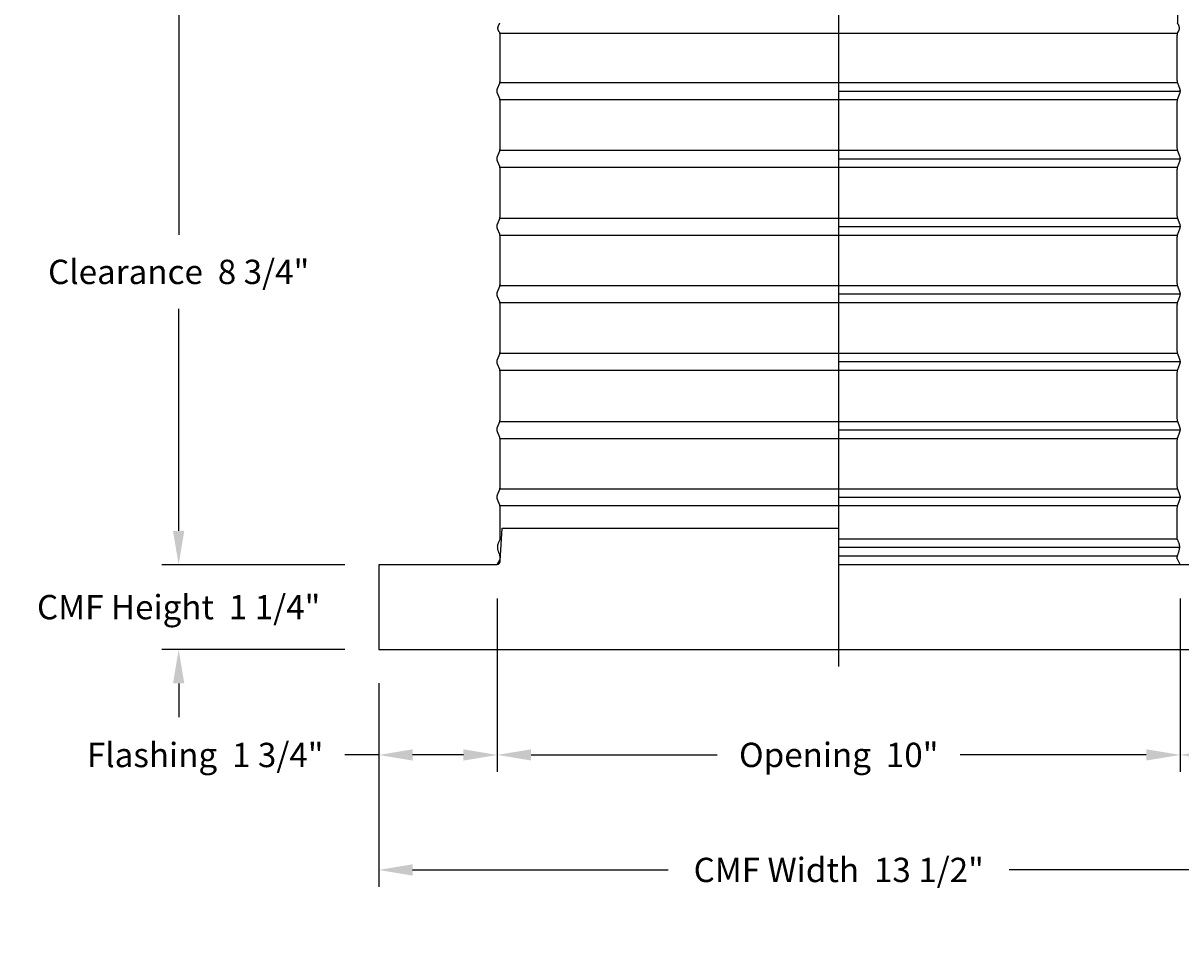
# Model space of a CAD drawing. Units: inches. Extents: x -24.6 to 48.2, y -5.8 to 16.
# Drawn here: x -24.6 to -7.5, y -5.8 to 7.8 of the extents above; entities that cross this region are included whole.
import ezdxf

# ---------------------------------------------------------------- set-up
doc = ezdxf.new("R2010")
doc.units = ezdxf.units.IN
doc.header["$MEASUREMENT"] = 0
doc.layers.add('Aura Vent', color=250, linetype='Continuous')
doc.layers.add('Dimension (ANSI)', color=5, linetype='Continuous')
doc.styles.add('Arial', font='arial.ttf')
doc.dimstyles.new('Dimensions', dxfattribs={"dimtxt": 0.089844, "dimasz": 0.125, "dimexe": 0.0625, "dimexo": 0.125, "dimgap": 0.09, "dimtad": 0, "dimtih": 1, "dimtoh": 1, "dimzin": 0, "dimdsep": 46, "dimlunit": 5, "dimtxsty": 'Arial', "dimcen": 0, "dimadec": 0, "dimazin": 0, "dimtfac": 1, "dimtofl": 0, "dimtmove": 0, "dimatfit": 3, "dimfxl": 1, "dimfrac": 2, "dimtolj": 1, "dimtzin": 0, "dimarcsym": 0})

# ---------------------------------------------------------------- blocks, each defined once
blk = doc.blocks.new('*D4')
at = {"layer": 'Defpoints', "color": 0, "transparency": 16777216}
for p in [(-7.512, 7.847), (-5.722, -0.153), (-0.15, -0.153)]:
    blk.add_point(p, dxfattribs=at)
at = {"layer": 'Dimension (ANSI)', "color": 0, "lineweight": -2, "transparency": 16777216}
for p, q in [((-7.012, 7.847), (0.1, 7.847)), ((-0.15, 7.347), (-0.15, 4.993)), ((-0.15, 0.347), (-0.15, 2.702)), ((-5.222, -0.153), (0.1, -0.153))]:
    blk.add_line(p, q, dxfattribs=at)
at = {"layer": 'Dimension (ANSI)', "color": 0, "transparency": 16777216}
for points in [[(-0.233, 7.347), (-0.067, 7.347), (-0.15, 7.847)], [(-0.233, 0.347), (-0.067, 0.347), (-0.15, -0.153)]]:
    blk.add_solid(points, dxfattribs=at)
at = {"layer": 'Dimension (ANSI)', "color": 0, "transparency": 16777216, "insert": (-0.15, 3.847), "char_height": 0.3594, "attachment_point": 5, "style": 'Arial'}
blk.add_mtext('\\A1;Collar\\PHeight\\P8"', dxfattribs=at)
blk = doc.blocks.new('*D33')
at = {"layer": 'Defpoints', "color": 0, "transparency": 16777216}
for p in [(-17.555, -0.151), (-19.305, -1.403), (-17.555, -2.963)]:
    blk.add_point(p, dxfattribs=at)
at = {"layer": 'Dimension (ANSI)', "color": 0, "lineweight": -2, "transparency": 16777216}
for p, q in [((-17.555, -0.651), (-17.555, -3.213)), ((-19.305, -1.903), (-19.305, -3.213)), ((-19.305, -2.963), (-19.805, -2.963)), ((-18.055, -2.963), (-18.805, -2.963))]:
    blk.add_line(p, q, dxfattribs=at)
at = {"layer": 'Dimension (ANSI)', "color": 0, "transparency": 16777216}
for points in [[(-18.805, -2.879), (-18.805, -3.046), (-19.305, -2.963)], [(-18.055, -2.879), (-18.055, -3.046), (-17.555, -2.963)]]:
    blk.add_solid(points, dxfattribs=at)
at = {"layer": 'Dimension (ANSI)', "color": 0, "transparency": 16777216, "insert": (-21.868, -2.963), "char_height": 0.35938, "attachment_point": 5, "style": 'Arial'}
blk.add_mtext('\\A1;Flashing  1 3/4"', dxfattribs=at)
blk = doc.blocks.new('*D34')
at = {"layer": 'Defpoints', "color": 0, "transparency": 16777216}
for p in [(-7.472, -0.151), (-5.722, -1.405), (-7.472, -2.962)]:
    blk.add_point(p, dxfattribs=at)
at = {"layer": 'Dimension (ANSI)', "color": 0, "lineweight": -2, "transparency": 16777216}
for p, q in [((-7.472, -0.651), (-7.472, -3.212)), ((-5.722, -1.905), (-5.722, -3.212)), ((-6.972, -2.962), (-6.222, -2.962)), ((-5.722, -2.962), (-5.222, -2.962))]:
    blk.add_line(p, q, dxfattribs=at)
at = {"layer": 'Dimension (ANSI)', "color": 0, "transparency": 16777216}
for points in [[(-6.972, -2.879), (-6.972, -3.045), (-7.472, -2.962)], [(-6.222, -2.879), (-6.222, -3.045), (-5.722, -2.962)]]:
    blk.add_solid(points, dxfattribs=at)
at = {"layer": 'Dimension (ANSI)', "color": 0, "transparency": 16777216, "insert": (-3.158, -2.962), "char_height": 0.35938, "attachment_point": 5, "style": 'Arial'}
blk.add_mtext('\\A1;Flashing  1 3/4"', dxfattribs=at)
blk = doc.blocks.new('*D35')
at = {"layer": 'Defpoints', "color": 0, "transparency": 16777216}
for p in [(-17.555, -0.151), (-7.472, -0.151), (-7.472, -2.962)]:
    blk.add_point(p, dxfattribs=at)
at = {"layer": 'Dimension (ANSI)', "color": 0, "lineweight": -2, "transparency": 16777216}
for p, q in [((-17.555, -0.651), (-17.555, -3.212)), ((-7.472, -0.651), (-7.472, -3.212)), ((-17.055, -2.962), (-14.306, -2.962)), ((-7.972, -2.962), (-10.72, -2.962))]:
    blk.add_line(p, q, dxfattribs=at)
at = {"layer": 'Dimension (ANSI)', "color": 0, "transparency": 16777216}
for points in [[(-17.055, -2.879), (-17.055, -3.045), (-17.555, -2.962)], [(-7.972, -2.879), (-7.972, -3.045), (-7.472, -2.962)]]:
    blk.add_solid(points, dxfattribs=at)
at = {"layer": 'Dimension (ANSI)', "color": 0, "transparency": 16777216, "insert": (-12.513, -2.962), "char_height": 0.35938, "width": 5.21703, "attachment_point": 5, "style": 'Arial'}
blk.add_mtext('\\A1;Opening  10"', dxfattribs=at)
blk = doc.blocks.new('*D36')
at = {"layer": 'Defpoints', "color": 0, "transparency": 16777216}
for p in [(-19.305, -1.403), (-5.722, -1.405), (-5.722, -4.661)]:
    blk.add_point(p, dxfattribs=at)
at = {"layer": 'Dimension (ANSI)', "color": 0, "lineweight": -2, "transparency": 16777216}
for p, q in [((-19.305, -1.903), (-19.305, -4.911)), ((-5.722, -1.905), (-5.722, -4.911)), ((-18.805, -4.661), (-15.031, -4.661)), ((-6.222, -4.661), (-9.996, -4.661))]:
    blk.add_line(p, q, dxfattribs=at)
at = {"layer": 'Dimension (ANSI)', "color": 0, "transparency": 16777216}
for points in [[(-18.805, -4.578), (-18.805, -4.745), (-19.305, -4.661)], [(-6.222, -4.578), (-6.222, -4.745), (-5.722, -4.661)]]:
    blk.add_solid(points, dxfattribs=at)
at = {"layer": 'Dimension (ANSI)', "color": 0, "transparency": 16777216, "insert": (-12.513, -4.661), "char_height": 0.35938, "attachment_point": 5, "style": 'Arial'}
blk.add_mtext('\\A1;CMF Width  13 1/2"', dxfattribs=at)
blk = doc.blocks.new('*D37')
at = {"layer": 'Defpoints', "color": 0, "transparency": 16777216}
for p in [(-19.618, 8.499), (-22.26, -0.153), (-19.305, -0.153)]:
    blk.add_point(p, dxfattribs=at)
at = {"layer": 'Dimension (ANSI)', "color": 0, "lineweight": -2, "transparency": 16777216}
for p, q in [((-20.118, 8.499), (-22.51, 8.499)), ((-22.26, 7.999), (-22.26, 4.719)), ((-22.26, 0.347), (-22.26, 3.627)), ((-19.805, -0.153), (-22.51, -0.153))]:
    blk.add_line(p, q, dxfattribs=at)
at = {"layer": 'Dimension (ANSI)', "color": 0, "transparency": 16777216}
for points in [[(-22.344, 7.999), (-22.177, 7.999), (-22.26, 8.499)], [(-22.344, 0.347), (-22.177, 0.347), (-22.26, -0.153)]]:
    blk.add_solid(points, dxfattribs=at)
at = {"layer": 'Dimension (ANSI)', "color": 0, "transparency": 16777216, "insert": (-22.26, 4.173), "char_height": 0.35938, "attachment_point": 5, "style": 'Arial'}
blk.add_mtext('\\A1;Clearance  8 3/4"', dxfattribs=at)
blk = doc.blocks.new('*D38')
at = {"layer": 'Defpoints', "color": 0, "transparency": 16777216}
for p in [(-19.306, -0.153), (-22.26, -1.405), (-19.306, -1.405)]:
    blk.add_point(p, dxfattribs=at)
at = {"layer": 'Dimension (ANSI)', "color": 0, "lineweight": -2, "transparency": 16777216}
for p, q in [((-22.26, 0.347), (-22.26, 0.847)), ((-19.806, -0.153), (-22.51, -0.153)), ((-19.806, -1.405), (-22.51, -1.405)), ((-22.26, -1.905), (-22.26, -2.405))]:
    blk.add_line(p, q, dxfattribs=at)
at = {"layer": 'Dimension (ANSI)', "color": 0, "transparency": 16777216}
for points in [[(-22.344, 0.347), (-22.177, 0.347), (-22.26, -0.153)], [(-22.344, -1.905), (-22.177, -1.905), (-22.26, -1.405)]]:
    blk.add_solid(points, dxfattribs=at)
at = {"layer": 'Dimension (ANSI)', "color": 0, "transparency": 16777216, "insert": (-22.26, -0.779), "char_height": 0.35938, "width": 4.59226, "attachment_point": 5, "style": 'Arial'}
blk.add_mtext('\\A1;CMF Height  1 1/4"', dxfattribs=at)

msp = doc.modelspace()

# ---------------------------------------------------------------- linework, layer by layer
at = {"layer": 'Aura Vent', "color": 5}
msp.add_lwpolyline([(-12.514, -1.655), (-12.514, 14.099)], dxfattribs=at)
at = {"layer": 'Aura Vent'}
for points in [[(-7.512, 8.499), (-7.512, 7.847)], [(-17.556, -0.151), (-17.515, -0.069), (-17.515, -0.068), (-17.514, -0.067), (-17.514, -0.067), (-17.514, -0.067), (-17.514, -0.066), (-17.514, -0.066), (-17.514, -0.066), (-17.514, -0.066), (-17.514, -0.066), (-17.514, -0.066), (-17.514, -0.065), (-17.514, -0.065), (-17.514, -0.065), (-17.514, -0.065), (-17.514, -0.064), (-17.514, -0.064), (-17.514, -0.064), (-17.514, -0.062), (-17.514, -0.057), (-17.514, -0.034), (-17.514, -0.032), (-17.514, -0.03), (-17.514, -0.029), (-17.514, -0.027), (-17.514, -0.025), (-17.515, -0.024), (-17.515, -0.022), (-17.515, -0.02), (-17.516, -0.019), (-17.516, -0.017), (-17.517, -0.016), (-17.517, -0.014), (-17.518, -0.013), (-17.519, -0.011), (-17.519, -0.01), (-17.52, -0.008), (-17.524, 0.002), (-17.528, 0.011), (-17.531, 0.021), (-17.534, 0.031), (-17.537, 0.041), (-17.54, 0.051), (-17.543, 0.061), (-17.545, 0.071), (-17.546, 0.076), (-17.547, 0.081), (-17.548, 0.086), (-17.549, 0.091), (-17.549, 0.096), (-17.549, 0.101), (-17.549, 0.106), (-17.549, 0.11), (-17.549, 0.115), (-17.549, 0.12), (-17.548, 0.125), (-17.548, 0.13), (-17.547, 0.135), (-17.546, 0.14), (-17.545, 0.145), (-17.544, 0.149), (-17.542, 0.157), (-17.539, 0.165), (-17.537, 0.172), (-17.534, 0.18), (-17.531, 0.187), (-17.527, 0.194), (-17.524, 0.202), (-17.52, 0.209), (-17.519, 0.211), (-17.518, 0.213), (-17.517, 0.215), (-17.516, 0.217), (-17.515, 0.22), (-17.514, 0.222), (-17.513, 0.224), (-17.512, 0.226), (-17.511, 0.286), (-17.513, 0.657), (-17.514, 0.688), (-17.514, 0.699), (-17.515, 0.704), (-17.515, 0.708), (-17.516, 0.711), (-17.516, 0.714), (-17.517, 0.717), (-17.517, 0.72), (-17.518, 0.723), (-17.518, 0.725), (-17.519, 0.727), (-17.52, 0.729), (-17.552, 0.811), (-17.553, 0.813), (-17.554, 0.815), (-17.554, 0.817), (-17.555, 0.819), (-17.555, 0.822), (-17.556, 0.824), (-17.556, 0.826), (-17.557, 0.828), (-17.557, 0.83), (-17.557, 0.832), (-17.558, 0.834), (-17.558, 0.837), (-17.558, 0.839), (-17.558, 0.841), (-17.558, 0.843), (-17.558, 0.845), (-17.558, 0.848), (-17.558, 0.85), (-17.558, 0.852), (-17.558, 0.854), (-17.558, 0.856), (-17.557, 0.859), (-17.557, 0.861), (-17.557, 0.863), (-17.556, 0.865), (-17.556, 0.867), (-17.555, 0.869), (-17.555, 0.872), (-17.554, 0.874), (-17.554, 0.876), (-17.553, 0.878), (-17.552, 0.88), (-17.52, 0.962), (-17.519, 0.964), (-17.518, 0.966), (-17.518, 0.968), (-17.517, 0.971), (-17.517, 0.974), (-17.516, 0.976), (-17.516, 0.98), (-17.515, 0.983), (-17.515, 0.987), (-17.514, 0.992), (-17.514, 1.003), (-17.513, 1.033), (-17.512, 1.345), (-17.513, 1.657), (-17.514, 1.688), (-17.514, 1.699), (-17.515, 1.704), (-17.515, 1.708), (-17.516, 1.711), (-17.516, 1.714), (-17.517, 1.717), (-17.517, 1.72), (-17.518, 1.723), (-17.518, 1.725), (-17.519, 1.727), (-17.52, 1.729), (-17.552, 1.811), (-17.553, 1.813), (-17.554, 1.815), (-17.554, 1.817), (-17.555, 1.819), (-17.555, 1.822), (-17.556, 1.824), (-17.556, 1.826), (-17.557, 1.828), (-17.557, 1.83), (-17.557, 1.832), (-17.558, 1.834), (-17.558, 1.837), (-17.558, 1.839), (-17.558, 1.841), (-17.558, 1.843), (-17.558, 1.845), (-17.558, 1.848), (-17.558, 1.85), (-17.558, 1.852), (-17.558, 1.854), (-17.558, 1.856), (-17.557, 1.859), (-17.557, 1.861), (-17.557, 1.863), (-17.556, 1.865), (-17.556, 1.867), (-17.555, 1.869), (-17.555, 1.872), (-17.554, 1.874), (-17.554, 1.876), (-17.553, 1.878), (-17.552, 1.88), (-17.52, 1.962), (-17.519, 1.964), (-17.518, 1.966), (-17.518, 1.968), (-17.517, 1.971), (-17.517, 1.974), (-17.516, 1.976), (-17.516, 1.98), (-17.515, 1.983), (-17.515, 1.987), (-17.514, 1.992), (-17.514, 2.003), (-17.513, 2.033), (-17.512, 2.345), (-17.513, 2.657), (-17.514, 2.688), (-17.514, 2.699), (-17.515, 2.704), (-17.515, 2.708), (-17.516, 2.711), (-17.516, 2.714), (-17.517, 2.717), (-17.517, 2.72), (-17.518, 2.723), (-17.518, 2.725), (-17.519, 2.727), (-17.52, 2.729), (-17.552, 2.811), (-17.553, 2.813), (-17.554, 2.815), (-17.554, 2.817), (-17.555, 2.819), (-17.555, 2.822), (-17.556, 2.824), (-17.556, 2.826), (-17.557, 2.828), (-17.557, 2.83), (-17.557, 2.832), (-17.558, 2.834), (-17.558, 2.837), (-17.558, 2.839), (-17.558, 2.841), (-17.558, 2.843), (-17.558, 2.845), (-17.558, 2.848), (-17.558, 2.85), (-17.558, 2.852), (-17.558, 2.854), (-17.558, 2.856), (-17.557, 2.859), (-17.557, 2.861), (-17.557, 2.863), (-17.556, 2.865), (-17.556, 2.867), (-17.555, 2.869), (-17.555, 2.872), (-17.554, 2.874), (-17.554, 2.876), (-17.553, 2.878), (-17.552, 2.88), (-17.52, 2.962), (-17.519, 2.964), (-17.518, 2.966), (-17.518, 2.968), (-17.517, 2.971), (-17.517, 2.974), (-17.516, 2.976), (-17.516, 2.98), (-17.515, 2.983), (-17.515, 2.987), (-17.514, 2.992), (-17.514, 3.003), (-17.513, 3.033), (-17.512, 3.345), (-17.513, 3.657), (-17.514, 3.688), (-17.514, 3.699), (-17.515, 3.704), (-17.515, 3.708), (-17.516, 3.711), (-17.516, 3.714), (-17.517, 3.717), (-17.517, 3.72), (-17.518, 3.723), (-17.518, 3.725), (-17.519, 3.727), (-17.52, 3.729), (-17.552, 3.811), (-17.553, 3.813), (-17.554, 3.815), (-17.554, 3.817), (-17.555, 3.819), (-17.555, 3.822), (-17.556, 3.824), (-17.556, 3.826), (-17.557, 3.828), (-17.557, 3.83), (-17.557, 3.832), (-17.558, 3.834), (-17.558, 3.837), (-17.558, 3.839), (-17.558, 3.841), (-17.558, 3.843), (-17.558, 3.845), (-17.558, 3.848), (-17.558, 3.85), (-17.558, 3.852), (-17.558, 3.854), (-17.558, 3.856), (-17.557, 3.859), (-17.557, 3.861), (-17.557, 3.863), (-17.556, 3.865), (-17.556, 3.867), (-17.555, 3.869), (-17.555, 3.872), (-17.554, 3.874), (-17.554, 3.876), (-17.553, 3.878), (-17.552, 3.88), (-17.52, 3.962), (-17.519, 3.964), (-17.518, 3.966), (-17.518, 3.968), (-17.517, 3.971), (-17.517, 3.974), (-17.516, 3.976), (-17.516, 3.98), (-17.515, 3.983), (-17.515, 3.987), (-17.514, 3.992), (-17.514, 4.003), (-17.513, 4.033), (-17.512, 4.345), (-17.513, 4.657), (-17.514, 4.688), (-17.514, 4.699), (-17.515, 4.704), (-17.515, 4.708), (-17.516, 4.711), (-17.516, 4.714), (-17.517, 4.717), (-17.517, 4.72), (-17.518, 4.723), (-17.518, 4.725), (-17.519, 4.727), (-17.52, 4.729), (-17.552, 4.811), (-17.553, 4.813), (-17.554, 4.815), (-17.554, 4.817), (-17.555, 4.819), (-17.555, 4.822), (-17.556, 4.824), (-17.556, 4.826), (-17.557, 4.828), (-17.557, 4.83), (-17.557, 4.832), (-17.558, 4.834), (-17.558, 4.837), (-17.558, 4.839), (-17.558, 4.841), (-17.558, 4.843), (-17.558, 4.845), (-17.558, 4.848), (-17.558, 4.85), (-17.558, 4.852), (-17.558, 4.854), (-17.558, 4.856), (-17.557, 4.859), (-17.557, 4.861), (-17.557, 4.863), (-17.556, 4.865), (-17.556, 4.867), (-17.555, 4.869), (-17.555, 4.872), (-17.554, 4.874), (-17.554, 4.876), (-17.553, 4.878), (-17.552, 4.88), (-17.52, 4.962), (-17.519, 4.964), (-17.518, 4.966), (-17.518, 4.968), (-17.517, 4.971), (-17.517, 4.974), (-17.516, 4.976), (-17.516, 4.98), (-17.515, 4.983), (-17.515, 4.987), (-17.514, 4.992), (-17.514, 5.003), (-17.513, 5.033), (-17.512, 5.345), (-17.513, 5.657), (-17.514, 5.688), (-17.514, 5.699), (-17.515, 5.704), (-17.515, 5.708), (-17.516, 5.711), (-17.516, 5.714), (-17.517, 5.717), (-17.517, 5.72), (-17.518, 5.723), (-17.518, 5.725), (-17.519, 5.727), (-17.52, 5.729), (-17.552, 5.811), (-17.553, 5.813), (-17.554, 5.815), (-17.554, 5.817), (-17.555, 5.819), (-17.555, 5.822), (-17.556, 5.824), (-17.556, 5.826), (-17.557, 5.828), (-17.557, 5.83), (-17.557, 5.832), (-17.558, 5.834), (-17.558, 5.837), (-17.558, 5.839), (-17.558, 5.841), (-17.558, 5.843), (-17.558, 5.845), (-17.558, 5.848), (-17.558, 5.85), (-17.558, 5.852), (-17.558, 5.854), (-17.558, 5.856), (-17.557, 5.859), (-17.557, 5.861), (-17.557, 5.863), (-17.556, 5.865), (-17.556, 5.867), (-17.555, 5.869), (-17.555, 5.872), (-17.554, 5.874), (-17.554, 5.876), (-17.553, 5.878), (-17.552, 5.88), (-17.52, 5.962), (-17.519, 5.964), (-17.518, 5.966), (-17.518, 5.968), (-17.517, 5.971), (-17.517, 5.974), (-17.516, 5.976), (-17.516, 5.98), (-17.515, 5.983), (-17.515, 5.987), (-17.514, 5.992), (-17.514, 6.003), (-17.513, 6.033), (-17.512, 6.345), (-17.513, 6.657), (-17.514, 6.688), (-17.514, 6.699), (-17.515, 6.704), (-17.515, 6.708), (-17.516, 6.711), (-17.516, 6.714), (-17.517, 6.717), (-17.517, 6.72), (-17.518, 6.723), (-17.518, 6.725), (-17.519, 6.727), (-17.52, 6.729), (-17.552, 6.811), (-17.553, 6.813), (-17.554, 6.815), (-17.554, 6.817), (-17.555, 6.819), (-17.555, 6.822), (-17.556, 6.824), (-17.556, 6.826), (-17.557, 6.828), (-17.557, 6.83), (-17.557, 6.832), (-17.558, 6.834), (-17.558, 6.837), (-17.558, 6.839), (-17.558, 6.841), (-17.558, 6.843), (-17.558, 6.845), (-17.558, 6.848), (-17.558, 6.85), (-17.558, 6.852), (-17.558, 6.854), (-17.558, 6.856), (-17.557, 6.859), (-17.557, 6.861), (-17.557, 6.863), (-17.556, 6.865), (-17.556, 6.867), (-17.555, 6.869), (-17.555, 6.872), (-17.554, 6.874), (-17.554, 6.876), (-17.553, 6.878), (-17.552, 6.88), (-17.52, 6.962), (-17.519, 6.964), (-17.518, 6.966), (-17.518, 6.968), (-17.517, 6.971), (-17.517, 6.974), (-17.516, 6.976), (-17.516, 6.98), (-17.515, 6.983), (-17.515, 6.987), (-17.514, 6.992), (-17.514, 7.003), (-17.513, 7.033), (-17.512, 7.345), (-17.513, 7.652), (-17.513, 7.667), (-17.514, 7.679), (-17.514, 7.684), (-17.515, 7.689), (-17.515, 7.692), (-17.516, 7.696), (-17.516, 7.697), (-17.516, 7.698), (-17.516, 7.7), (-17.517, 7.701), (-17.517, 7.702), (-17.517, 7.703), (-17.518, 7.704), (-17.518, 7.705), (-17.518, 7.705), (-17.519, 7.706), (-17.519, 7.707), (-17.519, 7.708), (-17.52, 7.708), (-17.52, 7.709), (-17.53, 7.725), (-17.532, 7.728), (-17.534, 7.731), (-17.536, 7.734), (-17.537, 7.737), (-17.538, 7.739), (-17.539, 7.74), (-17.539, 7.742), (-17.54, 7.744), (-17.541, 7.746), (-17.541, 7.748), (-17.542, 7.75), (-17.543, 7.752), (-17.543, 7.753), (-17.544, 7.755), (-17.544, 7.758), (-17.544, 7.76), (-17.545, 7.762), (-17.545, 7.764), (-17.545, 7.766), (-17.545, 7.768), (-17.545, 7.771), (-17.545, 7.773), (-17.545, 7.775), (-17.545, 7.778), (-17.545, 7.78), (-17.545, 7.782), (-17.545, 7.785), (-17.544, 7.788), (-17.544, 7.79), (-17.543, 7.793), (-17.543, 7.795), (-17.542, 7.798), (-17.541, 7.801), (-17.54, 7.804), (-17.539, 7.807), (-17.538, 7.809), (-17.537, 7.812), (-17.535, 7.815), (-17.534, 7.818), (-17.532, 7.821), (-17.531, 7.824), (-17.529, 7.828), (-17.527, 7.831), (-17.525, 7.834), (-17.523, 7.837), (-17.521, 7.841), (-17.518, 7.844), (-17.516, 7.847)], [(-17.516, 7.698), (-7.511, 7.701)], [(-7.471, -0.151), (-7.512, -0.069), (-7.513, -0.068), (-7.513, -0.067), (-7.513, -0.067), (-7.513, -0.067), (-7.513, -0.066), (-7.513, -0.066), (-7.513, -0.066), (-7.513, -0.066), (-7.513, -0.066), (-7.513, -0.066), (-7.513, -0.065), (-7.513, -0.065), (-7.513, -0.065), (-7.513, -0.065), (-7.514, -0.064), (-7.514, -0.064), (-7.514, -0.064), (-7.514, -0.062), (-7.514, -0.057), (-7.514, -0.034), (-7.514, -0.032), (-7.513, -0.03), (-7.513, -0.029), (-7.513, -0.027), (-7.513, -0.025), (-7.513, -0.024), (-7.512, -0.022), (-7.512, -0.02), (-7.511, -0.019), (-7.511, -0.017), (-7.51, -0.016), (-7.51, -0.014), (-7.509, -0.013), (-7.509, -0.011), (-7.508, -0.01), (-7.507, -0.008), (-7.503, 0.002), (-7.5, 0.011), (-7.496, 0.021), (-7.493, 0.031), (-7.49, 0.041), (-7.487, 0.051), (-7.484, 0.061), (-7.482, 0.071), (-7.481, 0.076), (-7.48, 0.081), (-7.479, 0.086), (-7.479, 0.091), (-7.478, 0.096), (-7.478, 0.101), (-7.478, 0.106), (-7.478, 0.11), (-7.478, 0.115), (-7.478, 0.12), (-7.479, 0.125), (-7.479, 0.13), (-7.48, 0.135), (-7.481, 0.14), (-7.482, 0.145), (-7.483, 0.149), (-7.486, 0.157), (-7.488, 0.165), (-7.491, 0.172), (-7.494, 0.18), (-7.497, 0.187), (-7.5, 0.194), (-7.503, 0.202), (-7.507, 0.209), (-7.508, 0.211), (-7.509, 0.213), (-7.511, 0.215), (-7.512, 0.217), (-7.513, 0.22), (-7.513, 0.222), (-7.514, 0.224), (-7.515, 0.226), (-7.516, 0.286), (-7.515, 0.657), (-7.514, 0.688), (-7.513, 0.699), (-7.513, 0.704), (-7.512, 0.708), (-7.512, 0.711), (-7.511, 0.714), (-7.511, 0.717), (-7.51, 0.72), (-7.51, 0.723), (-7.509, 0.725), (-7.508, 0.727), (-7.507, 0.729), (-7.475, 0.811), (-7.474, 0.813), (-7.474, 0.815), (-7.473, 0.817), (-7.473, 0.819), (-7.472, 0.822), (-7.472, 0.824), (-7.471, 0.826), (-7.471, 0.828), (-7.47, 0.83), (-7.47, 0.832), (-7.47, 0.834), (-7.47, 0.837), (-7.469, 0.839), (-7.469, 0.841), (-7.469, 0.843), (-7.469, 0.845), (-7.469, 0.848), (-7.469, 0.85), (-7.469, 0.852), (-7.47, 0.854), (-7.47, 0.856), (-7.47, 0.859), (-7.47, 0.861), (-7.471, 0.863), (-7.471, 0.865), (-7.472, 0.867), (-7.472, 0.869), (-7.473, 0.872), (-7.473, 0.874), (-7.474, 0.876), (-7.474, 0.878), (-7.475, 0.88), (-7.507, 0.962), (-7.508, 0.964), (-7.509, 0.966), (-7.51, 0.968), (-7.51, 0.971), (-7.511, 0.974), (-7.511, 0.976), (-7.512, 0.98), (-7.512, 0.983), (-7.513, 0.987), (-7.513, 0.992), (-7.514, 1.003), (-7.515, 1.033), (-7.516, 1.345), (-7.515, 1.657), (-7.514, 1.688), (-7.513, 1.699), (-7.513, 1.704), (-7.512, 1.708), (-7.512, 1.711), (-7.511, 1.714), (-7.511, 1.717), (-7.51, 1.72), (-7.51, 1.723), (-7.509, 1.725), (-7.508, 1.727), (-7.507, 1.729), (-7.475, 1.811), (-7.474, 1.813), (-7.474, 1.815), (-7.473, 1.817), (-7.473, 1.819), (-7.472, 1.822), (-7.472, 1.824), (-7.471, 1.826), (-7.471, 1.828), (-7.47, 1.83), (-7.47, 1.832), (-7.47, 1.834), (-7.47, 1.837), (-7.469, 1.839), (-7.469, 1.841), (-7.469, 1.843), (-7.469, 1.845), (-7.469, 1.848), (-7.469, 1.85), (-7.469, 1.852), (-7.47, 1.854), (-7.47, 1.856), (-7.47, 1.859), (-7.47, 1.861), (-7.471, 1.863), (-7.471, 1.865), (-7.472, 1.867), (-7.472, 1.869), (-7.473, 1.872), (-7.473, 1.874), (-7.474, 1.876), (-7.474, 1.878), (-7.475, 1.88), (-7.507, 1.962), (-7.508, 1.964), (-7.509, 1.966), (-7.51, 1.968), (-7.51, 1.971), (-7.511, 1.974), (-7.511, 1.976), (-7.512, 1.98), (-7.512, 1.983), (-7.513, 1.987), (-7.513, 1.992), (-7.514, 2.003), (-7.515, 2.033), (-7.516, 2.345), (-7.515, 2.657), (-7.514, 2.688), (-7.513, 2.699), (-7.513, 2.704), (-7.512, 2.708), (-7.512, 2.711), (-7.511, 2.714), (-7.511, 2.717), (-7.51, 2.72), (-7.51, 2.723), (-7.509, 2.725), (-7.508, 2.727), (-7.507, 2.729), (-7.475, 2.811), (-7.474, 2.813), (-7.474, 2.815), (-7.473, 2.817), (-7.473, 2.819), (-7.472, 2.822), (-7.472, 2.824), (-7.471, 2.826), (-7.471, 2.828), (-7.47, 2.83), (-7.47, 2.832), (-7.47, 2.834), (-7.47, 2.837), (-7.469, 2.839), (-7.469, 2.841), (-7.469, 2.843), (-7.469, 2.845), (-7.469, 2.848), (-7.469, 2.85), (-7.469, 2.852), (-7.47, 2.854), (-7.47, 2.856), (-7.47, 2.859), (-7.47, 2.861), (-7.471, 2.863), (-7.471, 2.865), (-7.472, 2.867), (-7.472, 2.869), (-7.473, 2.872), (-7.473, 2.874), (-7.474, 2.876), (-7.474, 2.878), (-7.475, 2.88), (-7.507, 2.962), (-7.508, 2.964), (-7.509, 2.966), (-7.51, 2.968), (-7.51, 2.971), (-7.511, 2.974), (-7.511, 2.976), (-7.512, 2.98), (-7.512, 2.983), (-7.513, 2.987), (-7.513, 2.992), (-7.514, 3.003), (-7.515, 3.033), (-7.516, 3.345), (-7.515, 3.657), (-7.514, 3.688), (-7.513, 3.699), (-7.513, 3.704), (-7.512, 3.708), (-7.512, 3.711), (-7.511, 3.714), (-7.511, 3.717), (-7.51, 3.72), (-7.51, 3.723), (-7.509, 3.725), (-7.508, 3.727), (-7.507, 3.729), (-7.475, 3.811), (-7.474, 3.813), (-7.474, 3.815), (-7.473, 3.817), (-7.473, 3.819), (-7.472, 3.822), (-7.472, 3.824), (-7.471, 3.826), (-7.471, 3.828), (-7.47, 3.83), (-7.47, 3.832), (-7.47, 3.834), (-7.47, 3.837), (-7.469, 3.839), (-7.469, 3.841), (-7.469, 3.843), (-7.469, 3.845), (-7.469, 3.848), (-7.469, 3.85), (-7.469, 3.852), (-7.47, 3.854), (-7.47, 3.856), (-7.47, 3.859), (-7.47, 3.861), (-7.471, 3.863), (-7.471, 3.865), (-7.472, 3.867), (-7.472, 3.869), (-7.473, 3.872), (-7.473, 3.874), (-7.474, 3.876), (-7.474, 3.878), (-7.475, 3.88), (-7.507, 3.962), (-7.508, 3.964), (-7.509, 3.966), (-7.51, 3.968), (-7.51, 3.971), (-7.511, 3.974), (-7.511, 3.976), (-7.512, 3.98), (-7.512, 3.983), (-7.513, 3.987), (-7.513, 3.992), (-7.514, 4.003), (-7.515, 4.033), (-7.516, 4.345), (-7.515, 4.657), (-7.514, 4.688), (-7.513, 4.699), (-7.513, 4.704), (-7.512, 4.708), (-7.512, 4.711), (-7.511, 4.714), (-7.511, 4.717), (-7.51, 4.72), (-7.51, 4.723), (-7.509, 4.725), (-7.508, 4.727), (-7.507, 4.729), (-7.475, 4.811), (-7.474, 4.813), (-7.474, 4.815), (-7.473, 4.817), (-7.473, 4.819), (-7.472, 4.822), (-7.472, 4.824), (-7.471, 4.826), (-7.471, 4.828), (-7.47, 4.83), (-7.47, 4.832), (-7.47, 4.834), (-7.47, 4.837), (-7.469, 4.839), (-7.469, 4.841), (-7.469, 4.843), (-7.469, 4.845), (-7.469, 4.848), (-7.469, 4.85), (-7.469, 4.852), (-7.47, 4.854), (-7.47, 4.856), (-7.47, 4.859), (-7.47, 4.861), (-7.471, 4.863), (-7.471, 4.865), (-7.472, 4.867), (-7.472, 4.869), (-7.473, 4.872), (-7.473, 4.874), (-7.474, 4.876), (-7.474, 4.878), (-7.475, 4.88), (-7.507, 4.962), (-7.508, 4.964), (-7.509, 4.966), (-7.51, 4.968), (-7.51, 4.971), (-7.511, 4.974), (-7.511, 4.976), (-7.512, 4.98), (-7.512, 4.983), (-7.513, 4.987), (-7.513, 4.992), (-7.514, 5.003), (-7.515, 5.033), (-7.516, 5.345), (-7.515, 5.657), (-7.514, 5.688), (-7.513, 5.699), (-7.513, 5.704), (-7.512, 5.708), (-7.512, 5.711), (-7.511, 5.714), (-7.511, 5.717), (-7.51, 5.72), (-7.51, 5.723), (-7.509, 5.725), (-7.508, 5.727), (-7.507, 5.729), (-7.475, 5.811), (-7.474, 5.813), (-7.474, 5.815), (-7.473, 5.817), (-7.473, 5.819), (-7.472, 5.822), (-7.472, 5.824), (-7.471, 5.826), (-7.471, 5.828), (-7.47, 5.83), (-7.47, 5.832), (-7.47, 5.834), (-7.47, 5.837), (-7.469, 5.839), (-7.469, 5.841), (-7.469, 5.843), (-7.469, 5.845), (-7.469, 5.848), (-7.469, 5.85), (-7.469, 5.852), (-7.47, 5.854), (-7.47, 5.856), (-7.47, 5.859), (-7.47, 5.861), (-7.471, 5.863), (-7.471, 5.865), (-7.472, 5.867), (-7.472, 5.869), (-7.473, 5.872), (-7.473, 5.874), (-7.474, 5.876), (-7.474, 5.878), (-7.475, 5.88), (-7.507, 5.962), (-7.508, 5.964), (-7.509, 5.966), (-7.51, 5.968), (-7.51, 5.971), (-7.511, 5.974), (-7.511, 5.976), (-7.512, 5.98), (-7.512, 5.983), (-7.513, 5.987), (-7.513, 5.992), (-7.514, 6.003), (-7.515, 6.033), (-7.516, 6.345), (-7.515, 6.657), (-7.514, 6.688), (-7.513, 6.699), (-7.513, 6.704), (-7.512, 6.708), (-7.512, 6.711), (-7.511, 6.714), (-7.511, 6.717), (-7.51, 6.72), (-7.51, 6.723), (-7.509, 6.725), (-7.508, 6.727), (-7.507, 6.729), (-7.475, 6.811), (-7.474, 6.813), (-7.474, 6.815), (-7.473, 6.817), (-7.473, 6.819), (-7.472, 6.822), (-7.472, 6.824), (-7.471, 6.826), (-7.471, 6.828), (-7.47, 6.83), (-7.47, 6.832), (-7.47, 6.834), (-7.47, 6.837), (-7.469, 6.839), (-7.469, 6.841), (-7.469, 6.843), (-7.469, 6.845), (-7.469, 6.848), (-7.469, 6.85), (-7.469, 6.852), (-7.47, 6.854), (-7.47, 6.856), (-7.47, 6.859), (-7.47, 6.861), (-7.471, 6.863), (-7.471, 6.865), (-7.472, 6.867), (-7.472, 6.869), (-7.473, 6.872), (-7.473, 6.874), (-7.474, 6.876), (-7.474, 6.878), (-7.475, 6.88), (-7.507, 6.962), (-7.508, 6.964), (-7.509, 6.966), (-7.51, 6.968), (-7.51, 6.971), (-7.511, 6.974), (-7.511, 6.976), (-7.512, 6.98), (-7.512, 6.983), (-7.513, 6.987), (-7.513, 6.992), (-7.514, 7.003), (-7.515, 7.033), (-7.516, 7.345), (-7.514, 7.652), (-7.514, 7.667), (-7.513, 7.679), (-7.513, 7.684), (-7.513, 7.689), (-7.512, 7.692), (-7.512, 7.696), (-7.511, 7.697), (-7.511, 7.698), (-7.511, 7.7), (-7.511, 7.701), (-7.51, 7.702), (-7.51, 7.703), (-7.51, 7.704), (-7.509, 7.705), (-7.509, 7.705), (-7.509, 7.706), (-7.508, 7.707), (-7.508, 7.708), (-7.508, 7.708), (-7.507, 7.709), (-7.497, 7.725), (-7.495, 7.728), (-7.493, 7.731), (-7.492, 7.734), (-7.49, 7.737), (-7.489, 7.739), (-7.489, 7.74), (-7.488, 7.742), (-7.487, 7.744), (-7.487, 7.746), (-7.486, 7.748), (-7.485, 7.75), (-7.485, 7.752), (-7.484, 7.753), (-7.484, 7.755), (-7.483, 7.758), (-7.483, 7.76), (-7.483, 7.762), (-7.482, 7.764), (-7.482, 7.766), (-7.482, 7.768), (-7.482, 7.771), (-7.482, 7.773), (-7.482, 7.775), (-7.482, 7.778), (-7.482, 7.78), (-7.482, 7.782), (-7.483, 7.785), (-7.483, 7.788), (-7.484, 7.79), (-7.484, 7.793), (-7.485, 7.795), (-7.486, 7.798), (-7.486, 7.801), (-7.487, 7.804), (-7.488, 7.807), (-7.489, 7.809), (-7.491, 7.812), (-7.492, 7.815), (-7.493, 7.818), (-7.495, 7.821), (-7.497, 7.824), (-7.498, 7.828), (-7.5, 7.831), (-7.502, 7.834), (-7.504, 7.837), (-7.507, 7.841), (-7.509, 7.844), (-7.512, 7.847)], [(-17.517, 6.97), (-7.51, 6.97)], [(-12.514, 6.845), (-7.469, 6.845)], [(-17.517, 6.72), (-7.51, 6.72)], [(-17.517, 5.97), (-7.51, 5.97)], [(-12.514, 5.845), (-7.469, 5.845)], [(-17.517, 5.72), (-7.51, 5.72)], [(-17.517, 4.968), (-7.51, 4.968)], [(-12.514, 4.843), (-7.469, 4.843)], [(-17.517, 4.718), (-7.51, 4.718)], [(-17.517, 3.973), (-7.51, 3.973)], [(-12.514, 3.848), (-7.469, 3.848)], [(-17.517, 3.723), (-7.51, 3.723)], [(-17.517, 2.973), (-7.51, 2.973)], [(-12.514, 2.848), (-7.469, 2.848)], [(-17.517, 2.723), (-7.51, 2.723)], [(-17.517, 1.964), (-7.51, 1.964)], [(-17.517, 1.714), (-7.51, 1.714)], [(-12.514, 1.839), (-7.469, 1.839)], [(-17.517, 0.97), (-7.51, 0.97)], [(-17.517, 0.72), (-7.51, 0.72)], [(-12.514, 0.845), (-7.469, 0.845)], [(-17.555, -0.151), (-17.545, -0.146), (-17.542, -0.145), (-17.539, -0.143), (-17.538, -0.142), (-17.537, -0.142), (-17.536, -0.141), (-17.535, -0.141), (-17.535, -0.14), (-17.534, -0.14), (-17.533, -0.139), (-17.532, -0.138), (-17.53, -0.137), (-17.529, -0.136), (-17.528, -0.135), (-17.527, -0.134), (-17.526, -0.133), (-17.525, -0.131), (-17.524, -0.13), (-17.523, -0.129), (-17.522, -0.128), (-17.521, -0.127), (-17.521, -0.125), (-17.52, -0.124), (-17.519, -0.123), (-17.518, -0.121), (-17.517, -0.12), (-17.517, -0.118), (-17.516, -0.117), (-17.515, -0.115), (-17.515, -0.114), (-17.514, -0.112), (-17.514, -0.111), (-17.513, -0.109), (-17.513, -0.108), (-17.512, -0.106), (-17.512, -0.104), (-17.512, -0.102), (-17.511, -0.101), (-17.511, -0.099), (-17.511, -0.097), (-17.511, -0.095), (-17.511, -0.094), (-17.483, 0.387), (-12.514, 0.387)], [(-7.515, 0.225), (-12.514, 0.225)], [(-7.478, 0.1), (-12.514, 0.1)], [(-17.555, -0.153), (-19.305, -0.153), (-19.305, -1.405), (-5.722, -1.405), (-5.722, -0.153), (-12.514, -0.153)], [(-7.513, -0.025), (-12.514, -0.025)]]:
    msp.add_lwpolyline(points, dxfattribs=at)

# ---------------------------------------------------------------- dimensions: what is measured, and where the dimension line sits
at = {"layer": 'Dimension (ANSI)', "color": 5}
for base, p1, p2, text, picture, middle in [((-22.26, -0.153), (-19.618, 8.499), (-19.305, -0.153), 'Clearance  <>', '*D37', (-22.26, 4.173)), ((-0.15, -0.153), (-7.512, 7.847), (-5.722, -0.153), 'Collar\\PHeight\\P<>', '*D4', (-0.15, 3.847))]:
    dim = msp.add_linear_dim(base=base, p1=p1, p2=p2, angle=90, text=text, dimstyle='Dimensions', override={"dimpost": '"'}, dxfattribs=at)
    dim.commit()
    dim.dimension.update_dxf_attribs({"geometry": picture, "text_midpoint": middle})
for base, p1, p2, angle, text, picture, middle in [((-22.26, -1.405), (-19.306, -0.153), (-19.306, -1.405), 90, 'CMF Height  <>', '*D38', (-22.26, -0.779)), ((-7.472, -2.962), (-5.722, -1.405), (-7.472, -0.151), 180, 'Flashing  <>', '*D34', (-3.158, -2.962))]:
    dim = msp.add_linear_dim(base=base, p1=p1, p2=p2, angle=angle, text=text, dimstyle='Dimensions', override={"dimpost": '"'}, dxfattribs=at)
    dim.commit()
    dim.dimension.update_dxf_attribs({"geometry": picture, "text_midpoint": middle, "dimtype": 160})
dim = msp.add_linear_dim(base=(-17.555, -2.963), p1=(-19.305, -1.403), p2=(-17.555, -0.151), text='Flashing  <>', dimstyle='Dimensions', override={"dimpost": '"'}, dxfattribs=at)
dim.commit()
dim.dimension.update_dxf_attribs({"geometry": '*D33', "text_midpoint": (-21.868, -2.963), "dimtype": 160})
for base, p1, p2, text, picture, middle in [((-7.472, -2.962), (-17.555, -0.151), (-7.472, -0.151), 'Opening  <>', '*D35', (-12.513, -2.962)), ((-5.722, -4.661), (-19.305, -1.403), (-5.722, -1.405), 'CMF Width  <>', '*D36', (-12.513, -4.661))]:
    dim = msp.add_linear_dim(base=base, p1=p1, p2=p2, text=text, dimstyle='Dimensions', override={"dimpost": '"'}, dxfattribs=at)
    dim.commit()
    dim.dimension.update_dxf_attribs({"geometry": picture, "text_midpoint": middle})

doc.saveas('drawing.dxf')
